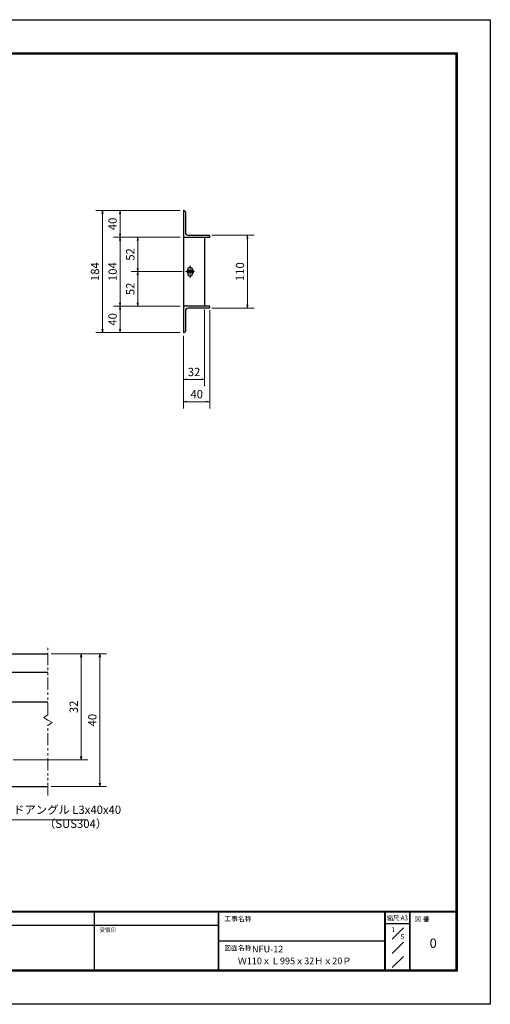
# Model space of a CAD drawing. Extents: x 0 to 2100, y 0 to 1485.
# Drawn here: x 1391 to 2100, y 0 to 1485 of the extents above; entities that cross this region are included whole.
import ezdxf
from ezdxf.enums import TextEntityAlignment as Align

# ---------------------------------------------------------------- set-up
doc = ezdxf.new("R2010")
doc.units = 0
doc.header["$LTSCALE"] = 15
doc.header["$MEASUREMENT"] = 0
for name, pattern in [('CENTER', [2, 1.25, -0.25, 0.25, -0.25]), ('DASHED', [0.75, 0.5, -0.25]), ('PHANTOM', [2.5, 1.25, -0.25, 0.25, -0.25, 0.25, -0.25])]:
    doc.linetypes.add(name, pattern=pattern)
doc.layers.get('0').update_dxf_attribs({"color": 5, "linetype": 'CONTINUOUS'})
doc.layers.get('DEFPOINTS').update_dxf_attribs({"color": 250, "linetype": 'CONTINUOUS'})
for name, color, linetype in [('1-外形線', 7, 'CONTINUOUS'), ('2-中心線', 1, 'CENTER'), ('3-点\u3000線', 6, 'DASHED'), ('4-細\u3000線', 8, 'CONTINUOUS'), ('5-仮想線', 94, 'PHANTOM'), ('6-寸法文字', 7, 'CONTINUOUS'), ('7-図\u3000枠', 160, 'CONTINUOUS')]:
    doc.layers.add(name, color=color, linetype=linetype)
for name, color, linetype, lineweight in [('中心線', 6, 'CENTER', 18), ('寸法注釈', 30, 'CONTINUOUS', 18), ('想像線', 252, 'PHANTOM', 15), ('蓋', 5, 'CONTINUOUS', 25)]:
    doc.layers.add(name, color=color, linetype=linetype, lineweight=lineweight)
doc.styles.add('BIGFONT', font='romans.shx', dxfattribs={"width": 0.7336, "bigfont": 'extfont.shx'})
doc.styles.get("Standard").update_dxf_attribs({"font": 'ROMANS.SHX', "width": 0.8, "height": 12.5, "bigfont": 'EXTFONT.SHX'})
doc.dimstyles.get("Standard").update_dxf_attribs({"dimscale": 5, "dimtxt": 12.5, "dimasz": 2, "dimexe": 0.5, "dimexo": 0.5, "dimgap": 0.5, "dimtad": 3, "dimdec": 4, "dimdsep": 46, "dimtxsty": 'Standard', "dimblk1": 'OPEN', "dimblk2": 'OPEN', "dimsah": 1, "dimcen": 0, "dimclrd": 30, "dimclre": 30, "dimclrt": 256, "dimadec": 4, "dimazin": 2, "dimtfac": 1, "dimtdec": 4, "dimtmove": 0, "dimatfit": 3, "dimldrblk": 'OPEN', "dimfxl": 0, "dimtolj": 1, "dimlwd": -1, "dimlwe": -1, "dimarcsym": 0})

# ---------------------------------------------------------------- blocks, each defined once
blk = doc.blocks.new('_OPEN')
at = {"color": 0, "linetype": 'ByBlock'}
for p, q in [((-1, 0.17), (0, 0)), ((0, 0), (-1, -0.17)), ((0, 0), (-1, 0))]:
    blk.add_line(p, q, dxfattribs=at)
blk = doc.blocks.new('*D90')
at = {"layer": 'DEFPOINTS', "color": 0}
for p in [(1637.7, 1157), (1542.3, 1053), (1637.7, 1053)]:
    blk.add_point(p, dxfattribs=at)
at = {"layer": '寸法注釈', "color": 30}
for p, q in [((1632.7, 1157), (1532.3, 1157)), ((1542.3, 1152), (1542.3, 1058)), ((1632.7, 1053), (1532.3, 1053))]:
    blk.add_line(p, q, dxfattribs=at)
at = {"layer": '寸法注釈', "color": 30, "xscale": 5, "yscale": 5, "zscale": 5}
for p, rotation in [((1542.3, 1157), 90), ((1542.3, 1053), 270)]:
    blk.add_blockref('_OPEN', p, dxfattribs=dict(at, rotation=rotation))
at = {"layer": '寸法注釈', "color": 7, "insert": (1531, 1105), "char_height": 12.5, "attachment_point": 5, "rotation": 90, "style": 'BIGFONT'}
blk.add_mtext('\\A1;104', dxfattribs=at)
blk = doc.blocks.new('_Dot')
at = {"color": 0, "linetype": 'ByBlock', "lineweight": -2}
blk.add_line((-0.5, 0), (-1, 0), dxfattribs=at)
at = {"color": 0, "linetype": 'ByBlock', "const_width": 0.5}
blk.add_lwpolyline([(-0.25, 0, 1), (0.25, 0, 1)], format="xyb", close=True, dxfattribs=at)
blk = doc.blocks.new('*D91')
at = {"layer": 'DEFPOINTS', "color": 0}
for p in [(1640.9, 1105), (1568.8, 1053), (1637.7, 1053)]:
    blk.add_point(p, dxfattribs=at)
at = {"layer": '寸法注釈', "color": 30}
for p, q in [((1635.9, 1105), (1558.8, 1105)), ((1568.8, 1100), (1568.8, 1058)), ((1632.7, 1053), (1558.8, 1053))]:
    blk.add_line(p, q, dxfattribs=at)
at = {"layer": '寸法注釈', "color": 30, "xscale": 5, "yscale": 5, "zscale": 5}
for p, rotation in [((1568.8, 1105), 90), ((1568.8, 1053), 270)]:
    blk.add_blockref('_OPEN', p, dxfattribs=dict(at, rotation=rotation))
at = {"layer": '寸法注釈', "color": 7, "insert": (1557.6, 1079), "char_height": 12.5, "attachment_point": 5, "rotation": 90, "style": 'BIGFONT'}
blk.add_mtext('\\A1;52', dxfattribs=at)
blk = doc.blocks.new('*D92')
at = {"layer": 'DEFPOINTS', "color": 0}
for p in [(1637.7, 1157), (1568.8, 1105), (1640.9, 1105)]:
    blk.add_point(p, dxfattribs=at)
at = {"layer": '寸法注釈', "color": 30}
for p, q in [((1632.7, 1157), (1558.8, 1157)), ((1568.8, 1152), (1568.8, 1110)), ((1635.9, 1105), (1558.8, 1105))]:
    blk.add_line(p, q, dxfattribs=at)
at = {"layer": '寸法注釈', "color": 30, "xscale": 5, "yscale": 5, "zscale": 5}
for p, rotation in [((1568.8, 1157), 90), ((1568.8, 1105), 270)]:
    blk.add_blockref('_OPEN', p, dxfattribs=dict(at, rotation=rotation))
at = {"layer": '寸法注釈', "color": 7, "insert": (1557.6, 1131), "char_height": 12.5, "attachment_point": 5, "rotation": 90, "style": 'BIGFONT'}
blk.add_mtext('\\A1;52', dxfattribs=at)
blk = doc.blocks.new('*D93')
at = {"layer": 'DEFPOINTS', "color": 0}
for p in [(1675.7, 1160), (1734.1, 1160), (1675.7, 1050)]:
    blk.add_point(p, dxfattribs=at)
at = {"layer": '寸法注釈', "color": 30}
for p, q in [((1680.7, 1160), (1744.1, 1160)), ((1734.1, 1055), (1734.1, 1155)), ((1680.7, 1050), (1744.1, 1050))]:
    blk.add_line(p, q, dxfattribs=at)
at = {"layer": '寸法注釈', "color": 30, "xscale": 5, "yscale": 5, "zscale": 5}
for p, rotation in [((1734.1, 1160), 90), ((1734.1, 1050), 270)]:
    blk.add_blockref('_OPEN', p, dxfattribs=dict(at, rotation=rotation))
at = {"layer": '寸法注釈', "color": 7, "insert": (1722.9, 1105), "char_height": 12.5, "attachment_point": 5, "rotation": 90, "style": 'BIGFONT'}
blk.add_mtext('\\A1;110', dxfattribs=at)
blk = doc.blocks.new('*D94')
at = {"layer": 'DEFPOINTS', "color": 0}
for p in [(1637.7, 1053), (1542.3, 1013), (1637.7, 1013)]:
    blk.add_point(p, dxfattribs=at)
at = {"layer": '寸法注釈', "color": 30}
for p, q in [((1632.7, 1053), (1532.3, 1053)), ((1542.3, 1048), (1542.3, 1018)), ((1632.7, 1013), (1532.3, 1013))]:
    blk.add_line(p, q, dxfattribs=at)
at = {"layer": '寸法注釈', "color": 30, "xscale": 5, "yscale": 5, "zscale": 5}
for p, rotation in [((1542.3, 1053), 90), ((1542.3, 1013), 270)]:
    blk.add_blockref('_OPEN', p, dxfattribs=dict(at, rotation=rotation))
at = {"layer": '寸法注釈', "color": 7, "insert": (1531, 1033), "char_height": 12.5, "attachment_point": 5, "rotation": 90, "style": 'BIGFONT'}
blk.add_mtext('\\A1;40', dxfattribs=at)
blk = doc.blocks.new('*D95')
at = {"layer": 'DEFPOINTS', "color": 0}
for p in [(1542.3, 1197), (1637.7, 1197), (1637.7, 1157)]:
    blk.add_point(p, dxfattribs=at)
at = {"layer": '寸法注釈', "color": 30}
for p, q in [((1632.7, 1197), (1532.3, 1197)), ((1542.3, 1162), (1542.3, 1192)), ((1632.7, 1157), (1532.3, 1157))]:
    blk.add_line(p, q, dxfattribs=at)
at = {"layer": '寸法注釈', "color": 30, "xscale": 5, "yscale": 5, "zscale": 5}
for p, rotation in [((1542.3, 1197), 90), ((1542.3, 1157), 270)]:
    blk.add_blockref('_OPEN', p, dxfattribs=dict(at, rotation=rotation))
at = {"layer": '寸法注釈', "color": 7, "insert": (1531, 1177), "char_height": 12.5, "attachment_point": 5, "rotation": 90, "style": 'BIGFONT'}
blk.add_mtext('\\A1;40', dxfattribs=at)
blk = doc.blocks.new('*D96')
at = {"layer": 'DEFPOINTS', "color": 0}
for p in [(1669.7, 1053), (1637.7, 1013), (1637.7, 942.5)]:
    blk.add_point(p, dxfattribs=at)
at = {"layer": '寸法注釈', "color": 30}
for p, q in [((1669.7, 1048), (1669.7, 932.5)), ((1637.7, 1008), (1637.7, 932.5)), ((1664.7, 942.5), (1642.7, 942.5))]:
    blk.add_line(p, q, dxfattribs=at)
at = {"layer": '寸法注釈', "color": 30, "xscale": 5, "yscale": 5, "zscale": 5, "rotation": 180}
blk.add_blockref('_OPEN', (1637.7, 942.5), dxfattribs=at)
at = {"layer": '寸法注釈', "color": 30, "xscale": 5, "yscale": 5, "zscale": 5}
blk.add_blockref('_OPEN', (1669.7, 942.5), dxfattribs=at)
at = {"layer": '寸法注釈', "color": 7, "insert": (1653.7, 953.7), "char_height": 12.5, "attachment_point": 5, "style": 'BIGFONT'}
blk.add_mtext('\\A1;32', dxfattribs=at)
blk = doc.blocks.new('*D97')
at = {"layer": 'DEFPOINTS', "color": 0}
for p in [(1677.7, 1052), (1637.7, 1013), (1637.7, 908.8)]:
    blk.add_point(p, dxfattribs=at)
at = {"layer": '寸法注釈', "color": 30}
for p, q in [((1677.7, 1047), (1677.7, 898.8)), ((1637.7, 1008), (1637.7, 898.8)), ((1672.7, 908.8), (1642.7, 908.8))]:
    blk.add_line(p, q, dxfattribs=at)
at = {"layer": '寸法注釈', "color": 30, "xscale": 5, "yscale": 5, "zscale": 5, "rotation": 180}
blk.add_blockref('_OPEN', (1637.7, 908.8), dxfattribs=at)
at = {"layer": '寸法注釈', "color": 30, "xscale": 5, "yscale": 5, "zscale": 5}
blk.add_blockref('_OPEN', (1677.7, 908.8), dxfattribs=at)
at = {"layer": '寸法注釈', "color": 7, "insert": (1657.7, 920.1), "char_height": 12.5, "attachment_point": 5, "style": 'BIGFONT'}
blk.add_mtext('\\A1;40', dxfattribs=at)
blk = doc.blocks.new('*D99')
at = {"layer": 'DEFPOINTS', "color": 0}
for p in [(1637.7, 1197), (1515.8, 1013), (1637.7, 1013)]:
    blk.add_point(p, dxfattribs=at)
at = {"layer": '寸法注釈', "color": 30}
for p, q in [((1632.7, 1197), (1505.8, 1197)), ((1515.8, 1192), (1515.8, 1018)), ((1632.7, 1013), (1505.8, 1013))]:
    blk.add_line(p, q, dxfattribs=at)
at = {"layer": '寸法注釈', "color": 30, "xscale": 5, "yscale": 5, "zscale": 5}
for p, rotation in [((1515.8, 1197), 90), ((1515.8, 1013), 270)]:
    blk.add_blockref('_OPEN', p, dxfattribs=dict(at, rotation=rotation))
at = {"layer": '寸法注釈', "color": 7, "insert": (1504.5, 1105), "char_height": 12.5, "attachment_point": 5, "rotation": 90, "style": 'BIGFONT'}
blk.add_mtext('\\A1;184', dxfattribs=at)
blk = doc.blocks.new('*D80')
at = {"layer": 'DEFPOINTS', "color": 0}
for p in [(1433.5, 528.6), (1376, 368.6), (1483.7, 368.6)]:
    blk.add_point(p, dxfattribs=at)
at = {"layer": '寸法注釈', "color": 30}
for p, q in [((1438.5, 528.6), (1493.7, 528.6)), ((1483.7, 523.6), (1483.7, 373.6)), ((1381, 368.6), (1493.7, 368.6))]:
    blk.add_line(p, q, dxfattribs=at)
at = {"layer": '寸法注釈', "color": 30, "xscale": 5, "yscale": 5, "zscale": 5}
for p, rotation in [((1483.7, 528.6), 90), ((1483.7, 368.6), 270)]:
    blk.add_blockref('_OPEN', p, dxfattribs=dict(at, rotation=rotation))
at = {"layer": '寸法注釈', "color": 7, "insert": (1472.4, 448.6), "char_height": 12.5, "attachment_point": 5, "rotation": 90, "style": 'BIGFONT'}
blk.add_mtext('\\A1;32', dxfattribs=at)
blk = doc.blocks.new('*D81')
at = {"layer": 'DEFPOINTS', "color": 0}
for p in [(1433.5, 528.6), (1511.7, 528.6), (1433.5, 328.6)]:
    blk.add_point(p, dxfattribs=at)
at = {"layer": '寸法注釈', "color": 30}
for p, q in [((1438.5, 528.6), (1521.7, 528.6)), ((1511.7, 333.6), (1511.7, 523.6)), ((1438.5, 328.6), (1521.7, 328.6))]:
    blk.add_line(p, q, dxfattribs=at)
at = {"layer": '寸法注釈', "color": 30, "xscale": 5, "yscale": 5, "zscale": 5}
for p, rotation in [((1511.7, 528.6), 90), ((1511.7, 328.6), 270)]:
    blk.add_blockref('_OPEN', p, dxfattribs=dict(at, rotation=rotation))
at = {"layer": '寸法注釈', "color": 7, "insert": (1500.4, 428.6), "char_height": 12.5, "attachment_point": 5, "rotation": 90, "style": 'BIGFONT'}
blk.add_mtext('\\A1;40', dxfattribs=at)

msp = doc.modelspace()

# ---------------------------------------------------------------- linework, layer by layer
at = {"layer": '1-外形線'}
msp.add_line((2048.55, 51.25), (2048.75, 51.25), dxfattribs=at)
at = {"layer": '2-中心線'}
msp.add_line((2048.55, 51.25), (2048.75, 51.25), dxfattribs=at)
at = {"layer": '3-点\u3000線'}
msp.add_line((2048.55, 51.25), (2048.75, 51.25), dxfattribs=at)
at = {"layer": '4-細\u3000線'}
msp.add_line((2048.55, 51.25), (2048.75, 51.25), dxfattribs=at)
at = {"layer": '5-仮想線'}
msp.add_line((2048.55, 51.25), (2048.75, 51.25), dxfattribs=at)
at = {"layer": '6-寸法文字'}
msp.add_line((2048.55, 51.25), (2048.75, 51.25), dxfattribs=at)
at = {"layer": '7-図\u3000枠', "color": 253}
for p, q in [((75, 1435), (2050, 1435)), ((76.25, 1433.75), (2048.75, 1433.75)), ((2048.75, 51.25), (2048.75, 1433.75)), ((2050, 1435), (2050, 50)), ((2048.75, 140), (76.25, 140)), ((2048.75, 138.75), (76.25, 138.75)), ((1503.75, 51.25), (1503.75, 138.75)), ((1690.5, 51.25), (1690.5, 138.75)), ((1691.25, 51.25), (1691.25, 138.75)), ((1941.25, 51.25), (1941.25, 138.75)), ((1942, 51.25), (1942, 138.75)), ((1978.75, 51.25), (1978.75, 138.75)), ((1979.5, 51.25), (1979.5, 138.75)), ((1978.75, 121.25), (1942, 121.25)), ((1690.5, 118.75), (1166.25, 118.75)), ((1969.08, 115.21), (1952.22, 98.34)), ((1941.25, 95), (1691.25, 95)), ((1969.08, 93.73), (1952.22, 76.86)), ((1969.08, 72.26), (1952.22, 55.39)), ((2050, 50), (75, 50)), ((2048.75, 51.25), (76.25, 51.25))]:
    msp.add_line(p, q, dxfattribs=at)
at = {"layer": '7-図\u3000枠'}
msp.add_line((2048.55, 51.25), (2048.75, 51.25), dxfattribs=at)
at = {"layer": 'DEFPOINTS'}
for p, q in [((0, 1485), (2100, 1485)), ((2100, 1485), (2100, 0)), ((2048.55, 51.25), (2048.75, 51.25)), ((2100, 0), (0, 0))]:
    msp.add_line(p, q, dxfattribs=at)
at = {"layer": '中心線'}
for p, q in [((1647.66, 1114.28), (1647.66, 1095.67)), ((1654.47, 1104.98), (1640.85, 1104.98))]:
    msp.add_line(p, q, dxfattribs=at)
at = {"layer": '想像線'}
for p, q in [((1433.5, 436.57), (1433.5, 541.32)), ((1433.5, 436.57), (1427.21, 432.35)), ((1427.21, 432.35), (1433.5, 428.62)), ((1439.79, 424.88), (1433.5, 428.62)), ((1433.5, 420.67), (1439.79, 424.88)), ((1433.5, 315.09), (1433.5, 420.67))]:
    msp.add_line(p, q, dxfattribs=at)
at = {"layer": '蓋'}
for p, q in [((1638.66, 1196.98), (1637.66, 1196.98)), ((1637.66, 1196.98), (1637.66, 1156.98)), ((1640.66, 1194.98), (1640.66, 1163.98)), ((1644.66, 1159.98), (1675.66, 1159.98)), ((1637.66, 1156.98), (1637.66, 1052.98)), ((1637.66, 1156.98), (1677.66, 1156.98)), ((1669.66, 1156.98), (1669.66, 1052.98)), ((1677.66, 1156.98), (1677.66, 1157.98)), ((1643.16, 1106.98), (1643.16, 1102.98)), ((1652.16, 1106.98), (1643.16, 1106.98)), ((1652.16, 1102.98), (1643.16, 1102.98)), ((1644.16, 1108.23), (1644.16, 1106.98)), ((1644.16, 1102.98), (1644.16, 1101.73)), ((1651.16, 1108.23), (1651.16, 1106.98)), ((1651.16, 1102.98), (1651.16, 1101.73)), ((1652.16, 1106.98), (1652.16, 1102.98)), ((1637.66, 1052.98), (1637.66, 1012.98)), ((1677.66, 1052.98), (1637.66, 1052.98)), ((1640.66, 1045.98), (1640.66, 1014.98)), ((1675.66, 1049.98), (1644.66, 1049.98)), ((1677.66, 1051.98), (1677.66, 1052.98)), ((1637.66, 1012.98), (1638.66, 1012.98)), ((663.5, 528.62), (1433.5, 528.62)), ((1358.5, 501.12), (1433.5, 501.12)), ((1358.5, 456.12), (1433.5, 456.12)), ((663.5, 328.62), (1433.5, 328.62))]:
    msp.add_line(p, q, dxfattribs=at)
for centre, radius, start, end in [((1638.66, 1194.98), 2, 0, 90), ((1644.66, 1163.98), 4, 180, 270), ((1675.66, 1157.98), 2, 0, 90), ((1647.66, 1108.23), 3.5, 0, 180), ((1647.66, 1101.73), 3.5, 180, 0), ((1644.66, 1045.98), 4, 90, 180), ((1675.66, 1051.98), 2, 270, 0), ((1638.66, 1014.98), 2, 270, 0)]:
    msp.add_arc(centre, radius, start, end, dxfattribs=at)

# ---------------------------------------------------------------- texts
at = {"layer": '7-図\u3000枠', "color": 0}
for s, height, p in [('工事名称', 7.5, (1699.24, 125.17)), ('図 番', 7.5, (1985.94, 124.81)), ('受領印', 6, (1511.44, 109.19)), ('図面名称', 7.5, (1699.24, 81.26))]:
    msp.add_text(s, height=height, dxfattribs=at).set_placement(p)
at = {"layer": '7-図\u3000枠', "color": 0, "width": 0.9}
msp.add_text('縮尺:A3', height=7.5, dxfattribs=at).set_placement((1960.03, 126.53), align=Align.CENTER)
at = {"layer": '7-図\u3000枠'}
for s, height, p in [('1', 7.5, (1953.93, 108.85)), ('5', 7.5, (1967.83, 98.31)), ('0', 14, (2013.97, 85.22))]:
    msp.add_text(s, height=height, dxfattribs=at).set_placement(p, align=Align.CENTER)
for s, p in [('NFU-12', (1741.04, 78.27)), ('Ｗ110ｘＬ995ｘ32Ｈｘ20Ｐ', (1719.58, 60.46))]:
    msp.add_text(s, height=10, dxfattribs=at).set_placement(p)
at = {"layer": '寸法注釈', "color": 7, "char_height": 12.5, "attachment_point": 7, "style": 'BIGFONT'}
for s, insert in [('サイドアングル L3x40x40', (1347.09, 283.24)), ('（SUS304）', (1427.68, 262.12))]:
    msp.add_mtext(s, dxfattribs=dict(at, insert=insert))

# ---------------------------------------------------------------- dimensions: what is measured, and where the dimension line sits
at = {"layer": '寸法注釈'}
for base, p1, p2, override, picture, middle in [((1515.75, 1012.98), (1637.66, 1196.98), (1637.66, 1012.98), {"dimscale": 5, "dimtxt": 2.5, "dimasz": 1, "dimexe": 2, "dimexo": 1, "dimgap": 1, "dimtad": 3, "dimtih": 0, "dimtoh": 0, "dimdec": 1, "dimzin": 8, "dimtxsty": 'BIGFONT', "dimblk": 'Dot', "dimcen": -0.09, "dimclrd": 30, "dimclre": 30, "dimclrt": 7, "dimadec": 1, "dimtdec": 1, "dimtofl": 1, "dimtmove": 1, "dimldrblk": 'Dot', "dimtvp": 1, "dimtzin": 8}, '*D99', (1504.5, 1104.98)), ((1542.28, 1196.98), (1637.66, 1156.98), (1637.66, 1196.98), {"dimscale": 5, "dimtxt": 2.5, "dimasz": 1, "dimexe": 2, "dimexo": 1, "dimgap": 1, "dimtad": 3, "dimtih": 0, "dimtoh": 0, "dimdec": 1, "dimzin": 8, "dimtxsty": 'BIGFONT', "dimblk": 'Dot', "dimcen": -0.09, "dimclrd": 30, "dimclre": 30, "dimclrt": 7, "dimadec": 1, "dimtdec": 1, "dimtofl": 1, "dimldrblk": 'Dot', "dimtvp": 1, "dimtzin": 8}, '*D95', (1531.03, 1176.98)), ((1734.12, 1159.98), (1675.66, 1049.98), (1675.66, 1159.98), {"dimscale": 5, "dimtxt": 2.5, "dimasz": 1, "dimexe": 2, "dimexo": 1, "dimgap": 1, "dimtad": 3, "dimtih": 0, "dimtoh": 0, "dimdec": 1, "dimzin": 8, "dimtxsty": 'BIGFONT', "dimblk": 'Dot', "dimcen": -0.09, "dimclrd": 30, "dimclre": 30, "dimclrt": 7, "dimadec": 1, "dimtdec": 1, "dimtofl": 1, "dimldrblk": 'Dot', "dimtvp": 1, "dimtzin": 8}, '*D93', (1722.87, 1104.98)), ((1542.28, 1052.98), (1637.66, 1156.98), (1637.66, 1052.98), {"dimscale": 5, "dimtxt": 2.5, "dimasz": 1, "dimexe": 2, "dimexo": 1, "dimgap": 1, "dimtad": 3, "dimtih": 0, "dimtoh": 0, "dimdec": 1, "dimzin": 8, "dimtxsty": 'BIGFONT', "dimblk": 'Dot', "dimcen": -0.09, "dimclrd": 30, "dimclre": 30, "dimclrt": 7, "dimadec": 1, "dimtdec": 1, "dimtofl": 1, "dimtmove": 1, "dimldrblk": 'Dot', "dimtvp": 1, "dimtzin": 8}, '*D90', (1531.03, 1104.98)), ((1568.81, 1104.98), (1637.66, 1156.98), (1640.85, 1104.98), {"dimscale": 5, "dimtxt": 2.5, "dimasz": 1, "dimexe": 2, "dimexo": 1, "dimgap": 1, "dimtad": 3, "dimtih": 0, "dimtoh": 0, "dimdec": 1, "dimzin": 8, "dimtxsty": 'BIGFONT', "dimblk": 'Dot', "dimcen": -0.09, "dimclrd": 30, "dimclre": 30, "dimclrt": 7, "dimadec": 1, "dimtdec": 1, "dimtofl": 1, "dimldrblk": 'Dot', "dimtvp": 1, "dimtzin": 8}, '*D92', (1557.56, 1130.98)), ((1568.81, 1052.98), (1640.85, 1104.98), (1637.66, 1052.98), {"dimscale": 5, "dimtxt": 2.5, "dimasz": 1, "dimexe": 2, "dimexo": 1, "dimgap": 1, "dimtad": 3, "dimtih": 0, "dimtoh": 0, "dimdec": 1, "dimzin": 8, "dimtxsty": 'BIGFONT', "dimblk": 'Dot', "dimcen": -0.09, "dimclrd": 30, "dimclre": 30, "dimclrt": 7, "dimadec": 1, "dimtdec": 1, "dimtofl": 1, "dimtmove": 1, "dimldrblk": 'Dot', "dimtvp": 1, "dimtzin": 8}, '*D91', (1557.56, 1078.98)), ((1542.28, 1012.98), (1637.66, 1052.98), (1637.66, 1012.98), {"dimscale": 5, "dimtxt": 2.5, "dimasz": 1, "dimexe": 2, "dimexo": 1, "dimgap": 1, "dimtad": 3, "dimtih": 0, "dimtoh": 0, "dimdec": 1, "dimzin": 8, "dimtxsty": 'BIGFONT', "dimblk": 'Dot', "dimcen": -0.09, "dimclrd": 30, "dimclre": 30, "dimclrt": 7, "dimadec": 1, "dimtdec": 1, "dimtofl": 1, "dimldrblk": 'Dot', "dimtvp": 1, "dimtzin": 8}, '*D94', (1531.03, 1032.98)), ((1483.67, 368.62), (1433.5, 528.62), (1376, 368.62), {"dimscale": 5, "dimtxt": 2.5, "dimasz": 1, "dimexe": 2, "dimexo": 1, "dimgap": 1, "dimtad": 3, "dimtih": 0, "dimtoh": 0, "dimdec": 1, "dimlfac": 0.2, "dimzin": 8, "dimtxsty": 'BIGFONT', "dimblk": 'Dot', "dimcen": -0.09, "dimclrd": 30, "dimclre": 30, "dimclrt": 7, "dimadec": 1, "dimtdec": 1, "dimtofl": 1, "dimldrblk": 'Dot', "dimtvp": 1, "dimtzin": 8}, '*D80', (1472.42, 448.62)), ((1511.68, 528.62), (1433.5, 328.62), (1433.5, 528.62), {"dimscale": 5, "dimtxt": 2.5, "dimasz": 1, "dimexe": 2, "dimexo": 1, "dimgap": 1, "dimtad": 3, "dimtih": 0, "dimtoh": 0, "dimdec": 1, "dimlfac": 0.2, "dimzin": 8, "dimtxsty": 'BIGFONT', "dimblk": 'Dot', "dimcen": -0.09, "dimclrd": 30, "dimclre": 30, "dimclrt": 7, "dimadec": 1, "dimtdec": 1, "dimtofl": 1, "dimldrblk": 'Dot', "dimtvp": 1, "dimtzin": 8}, '*D81', (1500.43, 428.62))]:
    dim = msp.add_linear_dim(base=base, p1=p1, p2=p2, angle=90, dimstyle='Standard', override=override, dxfattribs=at)
    dim.commit()
    dim.dimension.update_dxf_attribs({"geometry": picture, "text_midpoint": middle})
for base, p1, picture, middle in [((1637.66, 942.48), (1669.66, 1052.98), '*D96', (1653.66, 953.73)), ((1637.66, 908.84), (1677.66, 1051.98), '*D97', (1657.66, 920.09))]:
    dim = msp.add_linear_dim(base=base, p1=p1, p2=(1637.66, 1012.98), dimstyle='Standard', override={"dimscale": 5, "dimtxt": 2.5, "dimasz": 1, "dimexe": 2, "dimexo": 1, "dimgap": 1, "dimtad": 3, "dimtih": 0, "dimtoh": 0, "dimdec": 1, "dimzin": 8, "dimtxsty": 'BIGFONT', "dimblk": 'Dot', "dimcen": -0.09, "dimclrd": 30, "dimclre": 30, "dimclrt": 7, "dimadec": 1, "dimtdec": 1, "dimtofl": 1, "dimldrblk": 'Dot', "dimtvp": 1, "dimtzin": 8}, dxfattribs=at)
    dim.commit()
    dim.dimension.update_dxf_attribs({"geometry": picture, "text_midpoint": middle})

# ---------------------------------------------------------------- leaders
at = {"layer": '寸法注釈', "annotation_type": 0, "has_hookline": 1, "hookline_direction": 0, "text_width": 145.93}
msp.add_leader([(1293.7, 337.64), (1337.09, 278.24), (1342.09, 278.24)], dimstyle='Standard', override={"dimscale": 5, "dimtxt": 2.5, "dimasz": 1, "dimexe": 2, "dimexo": 1, "dimgap": 1, "dimtad": 3, "dimtih": 0, "dimtoh": 0, "dimdec": 1, "dimlfac": 0.2, "dimzin": 8, "dimtxsty": 'BIGFONT', "dimcen": -0.09, "dimclrd": 30, "dimclre": 30, "dimclrt": 7, "dimadec": 1, "dimtdec": 1, "dimtofl": 1, "dimldrblk": 'Dot', "dimtvp": 1, "dimtzin": 8}, dxfattribs=at)

doc.saveas('drawing.dxf')
